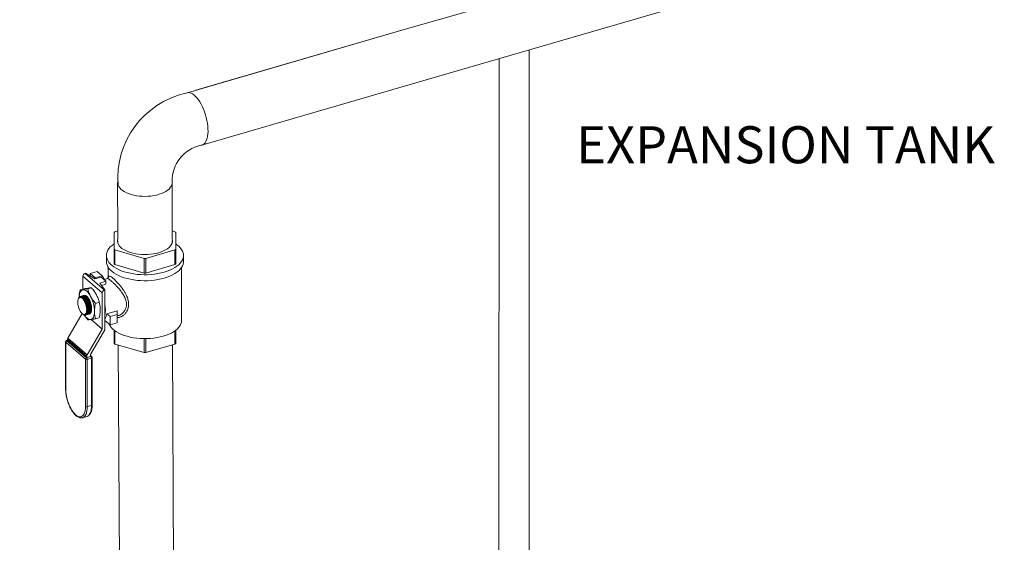
# Model space of a CAD drawing. Extents: x 21.3 to 37.8, y -22.9 to -11.3.
# Drawn here: x 26.6 to 30.2, y -15.8 to -13.9 of the extents above; entities that cross this region are included whole.
import ezdxf

# ---------------------------------------------------------------- set-up
doc = ezdxf.new("R2010")
doc.units = 0
doc.header["$LTSCALE"] = 0.2
doc.header["$MEASUREMENT"] = 0
doc.styles.add('SIM1', font='ROMANS')
doc.dimstyles.get("Standard").update_dxf_attribs({"dimtxt": 0.18, "dimasz": 0.18, "dimexe": 0.18, "dimexo": 0.0625, "dimgap": 0.09, "dimtad": 0, "dimtih": 1, "dimtoh": 1, "dimdec": 4, "dimzin": 0, "dimdsep": 46, "dimtxsty": 'Standard', "dimcen": 0.09, "dimadec": 0, "dimazin": 0, "dimtfac": 1, "dimtdec": 4, "dimtofl": 0, "dimtmove": 0, "dimatfit": 3, "dimfxl": 1, "dimtolj": 1, "dimtzin": 0, "dimarcsym": 0})

msp = doc.modelspace()

# ---------------------------------------------------------------- linework, layer by layer
at = {"color": 7, "linetype": 'Continuous', "lineweight": 0}
for p, q in [((27.9971, -13.9308), (34.0311, -12.1827)), ((28.0479, -14.1226), (30.3866, -13.4412)), ((27.2028, -14.162), (27.9971, -13.9308)), ((27.9971, -13.9308), (27.2377, -14.152)), ((28.4522, -16.7545), (28.4525, -14.0047)), ((28.3425, -14.0367), (28.3422, -16.7868)), ((27.2641, -14.3501), (28.0479, -14.1226)), ((27.2641, -14.3501), (28.0479, -14.1226)), ((26.9533, -14.4883), (26.9537, -14.6642)), ((27.1521, -14.6637), (27.1516, -14.4883)), ((26.9537, -14.6642), (26.9435, -14.6672)), ((27.1622, -14.6672), (27.152, -14.6642)), ((26.9405, -14.6697), (26.9405, -14.7312)), ((27.1652, -14.7312), (27.1652, -14.6697)), ((26.9405, -14.7312), (26.9405, -14.7845)), ((26.9435, -14.7337), (27.0499, -14.7644)), ((26.9435, -14.787), (26.9435, -14.7337)), ((27.0558, -14.7644), (27.1622, -14.7337)), ((27.1622, -14.7337), (27.1622, -14.787)), ((27.1652, -14.7845), (27.1652, -14.7312)), ((26.9124, -14.7537), (26.9124, -14.7757)), ((27.0499, -14.7644), (27.0499, -14.8177)), ((27.0558, -14.8177), (27.0558, -14.7644)), ((27.1933, -14.7757), (27.1933, -14.7537)), ((26.879, -14.8125), (26.8535, -14.8199)), ((26.8966, -14.8277), (26.879, -14.8125)), ((26.9192, -14.7972), (26.9192, -14.833)), ((27.0499, -14.8177), (26.9435, -14.787)), ((27.1622, -14.787), (27.0558, -14.8177)), ((27.1865, -14.9899), (27.1865, -14.7972)), ((26.897, -14.8901), (26.8268, -14.8293)), ((26.8268, -14.8766), (26.8268, -14.8293)), ((26.8347, -14.819), (26.8362, -14.8186)), ((26.8347, -14.819), (26.9049, -14.8798)), ((26.8362, -14.8186), (26.8705, -14.8391)), ((26.8535, -14.8199), (26.871, -14.8351)), ((26.8535, -14.8199), (26.8535, -14.8289)), ((26.8705, -14.8391), (26.8932, -14.8325)), ((26.871, -14.8351), (26.8966, -14.8277)), ((26.871, -14.8351), (26.871, -14.8389)), ((26.9107, -14.8477), (26.8881, -14.8543)), ((26.8932, -14.8325), (26.9107, -14.8477)), ((26.8966, -14.8277), (26.9082, -14.8444)), ((26.9163, -14.8382), (26.9059, -14.8412)), ((26.9082, -14.8444), (26.9072, -14.8447)), ((26.9107, -14.8586), (26.9107, -14.8477)), ((26.8164, -14.8796), (26.8303, -14.8756)), ((26.8445, -14.8758), (26.8584, -14.8718)), ((26.8881, -14.8543), (26.9064, -14.8794)), ((26.9107, -14.8586), (26.8946, -14.8632)), ((26.9049, -14.8798), (26.9064, -14.8794)), ((26.9064, -15.0247), (26.9064, -14.8794)), ((26.8108, -14.9099), (26.8099, -14.9122)), ((26.8165, -14.905), (26.8162, -14.9051)), ((26.817, -14.9034), (26.8167, -14.9035)), ((26.8192, -14.9028), (26.8189, -14.9029)), ((26.8215, -14.9021), (26.8211, -14.9022)), ((26.8237, -14.9015), (26.8234, -14.9016)), ((26.826, -14.9008), (26.8256, -14.9009)), ((26.8282, -14.9002), (26.8279, -14.9003)), ((26.8303, -14.9069), (26.8284, -14.9054)), ((26.8305, -14.8995), (26.8301, -14.8996)), ((26.8326, -14.9062), (26.8307, -14.9048)), ((26.8348, -14.9056), (26.8329, -14.9041)), ((26.8354, -14.9181), (26.8351, -14.9177)), ((26.8371, -14.9049), (26.8352, -14.9035)), ((26.8376, -14.9175), (26.8373, -14.9169)), ((26.8393, -14.9043), (26.8374, -14.9028)), ((26.8399, -14.9168), (26.8396, -14.9163)), ((26.8416, -14.9036), (26.8397, -14.9022)), ((26.8421, -14.9162), (26.8418, -14.9156)), ((26.8444, -14.9155), (26.8441, -14.915)), ((26.8466, -14.9149), (26.8463, -14.9143)), ((26.8489, -14.9142), (26.8486, -14.9137)), ((26.897, -15.0217), (26.897, -14.8901)), ((26.8433, -14.9501), (26.8433, -14.9497)), ((26.8456, -14.9498), (26.8456, -14.9491)), ((26.8478, -14.9491), (26.8478, -14.9484)), ((26.8501, -14.9485), (26.8501, -14.9478)), ((26.8523, -14.9478), (26.8523, -14.9471)), ((26.8546, -14.9472), (26.8546, -14.9465)), ((26.8568, -14.9465), (26.8568, -14.9458)), ((26.8725, -14.9282), (26.8865, -14.9242)), ((26.9511, -14.9559), (26.914, -14.9667)), ((26.9511, -14.9693), (26.9511, -14.9559)), ((26.772, -15.0551), (26.8241, -14.9658)), ((26.8257, -14.9671), (26.8266, -14.9677)), ((26.8346, -14.9699), (26.8352, -14.9698)), ((26.8364, -14.9708), (26.8368, -14.9707)), ((26.8387, -14.9701), (26.839, -14.97)), ((26.8409, -14.9695), (26.8413, -14.9694)), ((26.8432, -14.9688), (26.8435, -14.9687)), ((26.8454, -14.9682), (26.8458, -14.9681)), ((26.8477, -14.9675), (26.8481, -14.9674)), ((26.85, -14.9669), (26.8503, -14.9668)), ((26.8548, -14.9631), (26.8517, -14.9657)), ((26.8551, -14.963), (26.8573, -14.9577)), ((26.8969, -15.0222), (26.8563, -14.9871)), ((26.8569, -14.987), (26.897, -15.0217)), ((26.8725, -14.9844), (26.8865, -14.9804)), ((26.9256, -15.0071), (26.9064, -14.9905)), ((26.9256, -14.9767), (26.914, -14.9667)), ((26.9256, -14.9767), (26.9511, -14.9693)), ((26.9256, -15.0071), (26.9256, -14.9767)), ((26.9511, -14.9693), (26.9511, -14.9997)), ((26.9511, -14.9743), (26.9553, -14.9731)), ((26.8422, -15.1159), (26.8969, -15.0222)), ((26.9064, -15.0247), (26.8541, -15.1143)), ((26.9511, -14.9997), (26.9256, -15.0071)), ((26.9405, -15.0261), (26.9405, -15.074)), ((27.1652, -15.074), (27.1652, -15.0261)), ((26.7706, -15.0632), (26.7675, -15.064)), ((26.8408, -15.1208), (26.7706, -15.06)), ((26.7706, -15.0647), (26.7706, -15.06)), ((26.772, -15.0551), (26.8422, -15.1159)), ((26.9435, -15.0765), (26.9435, -15.0283)), ((27.0499, -15.0567), (27.0499, -15.1072)), ((27.0558, -15.1072), (27.0558, -15.0567)), ((27.1622, -15.0283), (27.1622, -15.0765)), ((26.7638, -15.0689), (26.7638, -15.2404)), ((26.836, -15.132), (26.7645, -15.0701)), ((26.7645, -15.0701), (26.7645, -15.2416)), ((26.7706, -15.064), (26.7688, -15.0645)), ((26.7688, -15.0645), (26.8403, -15.1264)), ((26.8408, -15.1256), (26.7706, -15.0647)), ((27.0499, -15.1072), (26.9435, -15.0765)), ((26.9548, -15.0798), (26.9644, -16.6182)), ((27.1622, -15.0765), (27.0558, -15.1072)), ((27.1611, -16.6182), (27.1531, -15.0791)), ((26.836, -15.3035), (26.836, -15.132)), ((26.8403, -15.1264), (26.8557, -15.122)), ((26.8408, -15.1256), (26.8408, -15.1208)), ((26.854, -15.1217), (26.8408, -15.1256)), ((26.8582, -15.1285), (26.8428, -15.1329)), ((26.8428, -15.1329), (26.8428, -15.3044)), ((26.854, -15.1147), (26.854, -15.1217)), ((26.859, -15.1225), (26.854, -15.1182)), ((26.8557, -15.122), (26.854, -15.1205)), ((26.8582, -15.3), (26.8582, -15.1285)), ((26.8607, -15.2978), (26.8607, -15.1263)), ((26.8428, -15.3044), (26.8582, -15.3)), ((26.8258, -15.3448), (26.8412, -15.3403))]:
    msp.add_line(p, q, dxfattribs=at)
at = {"lineweight": 0}
for p, q in [((26.9537, -14.6642), (26.9537, -14.6934)), ((27.152, -14.6642), (27.152, -14.6934))]:
    msp.add_line(p, q, dxfattribs=at)
at = {"color": 7, "linetype": 'Continuous', "lineweight": 0, "flags": 128}
for points in [[(27.2028, -14.162), (27.2063, -14.1608), (27.211, -14.1603), (27.2159, -14.1609), (27.2211, -14.1626), (27.2263, -14.1654), (27.2317, -14.1693), (27.2371, -14.1742), (27.2424, -14.18), (27.2476, -14.1868), (27.2526, -14.1944), (27.2574, -14.2027), (27.262, -14.2116), (27.2661, -14.221), (27.2699, -14.2309), (27.2733, -14.2411), (27.2762, -14.2514), (27.2786, -14.2618), (27.2804, -14.2721), (27.2817, -14.2823), (27.2824, -14.2921), (27.2826, -14.3015), (27.2822, -14.3104), (27.2811, -14.3187), (27.2796, -14.3262), (27.2774, -14.3329), (27.2748, -14.3387), (27.2717, -14.3436), (27.2681, -14.3474), (27.2641, -14.3501), (27.2597, -14.3518), (27.2577, -14.3522)], [(26.9537, -14.4855), (26.9535, -14.4866), (26.9536, -14.4919), (26.9549, -14.4973), (26.9573, -14.5025), (26.9608, -14.5076), (26.9654, -14.5124), (26.971, -14.517), (26.9776, -14.5212), (26.9851, -14.5251), (26.9933, -14.5285), (27.0022, -14.5315), (27.0118, -14.534), (27.0218, -14.5359), (27.0322, -14.5373), (27.0428, -14.5381), (27.0535, -14.5384), (27.0642, -14.538), (27.0748, -14.5371), (27.0851, -14.5356), (27.0951, -14.5336), (27.1045, -14.531), (27.1133, -14.528), (27.1214, -14.5245), (27.1288, -14.5205), (27.1352, -14.5162), (27.1406, -14.5116), (27.1451, -14.5067), (27.1484, -14.5016), (27.1506, -14.4964), (27.1517, -14.491), (27.1516, -14.4857), (27.1516, -14.4855)], [(26.9537, -14.6934), (26.9529, -14.6968), (26.9527, -14.7022), (26.9537, -14.7076), (26.9559, -14.713), (26.9591, -14.7181), (26.9635, -14.7231), (26.9689, -14.7278), (26.9753, -14.7322), (26.9827, -14.7362), (26.9908, -14.7397), (26.9997, -14.7429), (27.0091, -14.7455), (27.0191, -14.7476), (27.0295, -14.7491), (27.0402, -14.7501), (27.051, -14.7505), (27.0619, -14.7503), (27.0726, -14.7495), (27.0831, -14.7482), (27.0932, -14.7463), (27.1029, -14.7438), (27.112, -14.7408), (27.1204, -14.7374), (27.128, -14.7335), (27.1347, -14.7293), (27.1405, -14.7247), (27.1452, -14.7198), (27.1488, -14.7147), (27.1514, -14.7094), (27.1527, -14.704), (27.1529, -14.6986), (27.152, -14.6934)], [(26.9537, -14.7009), (26.9536, -14.705), (26.9544, -14.7097)], [(27.123, -14.8145), (27.1117, -14.8175), (27.0999, -14.8199), (27.0876, -14.8218), (27.0751, -14.8231), (27.0624, -14.8238), (27.0496, -14.8239), (27.0369, -14.8235), (27.0243, -14.8225), (27.0119, -14.8209), (26.9998, -14.8188), (26.9882, -14.8161), (26.9772, -14.8129), (26.9667, -14.8092), (26.957, -14.8051), (26.9481, -14.8005), (26.94, -14.7955), (26.9329, -14.7902), (26.9267, -14.7846), (26.9216, -14.7788), (26.9176, -14.7727), (26.9147, -14.7665), (26.913, -14.7601), (26.9124, -14.7537), (26.913, -14.7474), (26.9147, -14.741), (26.9176, -14.7348), (26.9216, -14.7287), (26.9267, -14.7229), (26.9329, -14.7173), (26.94, -14.712), (26.9405, -14.7116)], [(27.1652, -14.7116), (27.1694, -14.7146), (27.176, -14.72), (27.1816, -14.7258), (27.1862, -14.7317), (27.1896, -14.7379), (27.1919, -14.7442), (27.1931, -14.7505), (27.1931, -14.7569), (27.1919, -14.7633), (27.1896, -14.7696), (27.1862, -14.7757), (27.1816, -14.7817), (27.176, -14.7875), (27.1694, -14.7929), (27.1618, -14.798), (27.1533, -14.8028), (27.1439, -14.8072), (27.1338, -14.8111), (27.123, -14.8145)], [(27.123, -14.8365), (27.1117, -14.8394), (27.0999, -14.8419), (27.0876, -14.8437), (27.0751, -14.845), (27.0624, -14.8457), (27.0496, -14.8459), (27.0369, -14.8455), (27.0243, -14.8444), (27.0119, -14.8429), (26.9998, -14.8407), (26.9882, -14.838), (26.9772, -14.8348), (26.9667, -14.8312), (26.957, -14.827), (26.9481, -14.8224), (26.94, -14.8175), (26.9329, -14.8122), (26.9267, -14.8066), (26.9216, -14.8007), (26.9176, -14.7946), (26.9147, -14.7884), (26.913, -14.7821), (26.9124, -14.7757)], [(27.1933, -14.7757), (27.1931, -14.7789), (27.1919, -14.7853), (27.1896, -14.7915), (27.1862, -14.7977), (27.1816, -14.8037), (27.176, -14.8094), (27.1694, -14.8149), (27.1618, -14.82), (27.1533, -14.8248), (27.1439, -14.8291), (27.1338, -14.8331), (27.123, -14.8365)], [(26.8269, -14.8787), (26.8238, -14.8796), (26.8211, -14.8814), (26.8187, -14.8841), (26.8166, -14.8876), (26.815, -14.8919), (26.8138, -14.8969), (26.8131, -14.9025), (26.8129, -14.9062)], [(26.855, -14.903), (26.8517, -14.8974), (26.8482, -14.8923), (26.8446, -14.888), (26.8409, -14.8844), (26.8373, -14.8816), (26.8337, -14.8797), (26.8302, -14.8788), (26.8269, -14.8787)], [(26.8243, -14.9096), (26.8212, -14.9074), (26.8182, -14.9064), (26.8155, -14.9065), (26.8131, -14.9077), (26.811, -14.91), (26.8095, -14.9133), (26.8085, -14.9175), (26.808, -14.9224), (26.8082, -14.9279), (26.8089, -14.9337), (26.8102, -14.9397), (26.812, -14.9456), (26.8142, -14.9513), (26.8168, -14.9564), (26.8197, -14.9609), (26.8227, -14.9645), (26.8258, -14.9672), (26.8289, -14.9688), (26.8318, -14.9693), (26.8344, -14.9687), (26.8366, -14.9669), (26.8384, -14.9641), (26.8397, -14.9604), (26.8404, -14.9558), (26.8406, -14.9505), (26.8401, -14.9449), (26.8391, -14.9389), (26.8376, -14.9329), (26.8355, -14.9271), (26.8331, -14.9217), (26.8303, -14.9169), (26.8274, -14.9128), (26.8243, -14.9096)], [(26.8396, -14.9343), (26.8377, -14.9278), (26.8352, -14.9217), (26.8323, -14.9163), (26.8292, -14.9117), (26.8258, -14.9082), (26.8224, -14.9059), (26.8191, -14.9048), (26.8165, -14.905)], [(26.8428, -14.9646), (26.8438, -14.9626), (26.8452, -14.9585), (26.8459, -14.9537), (26.8461, -14.9482), (26.8457, -14.9424), (26.8448, -14.9363), (26.8433, -14.9303), (26.8414, -14.9244), (26.839, -14.919), (26.8363, -14.9142), (26.8334, -14.9101), (26.8303, -14.9069)], [(26.8451, -14.964), (26.8461, -14.962), (26.8474, -14.9579), (26.8482, -14.953), (26.8484, -14.9476), (26.848, -14.9417), (26.8471, -14.9357), (26.8456, -14.9296), (26.8436, -14.9238), (26.8413, -14.9183), (26.8386, -14.9135), (26.8357, -14.9094), (26.8326, -14.9062)], [(26.834, -14.8991), (26.8346, -14.8992), (26.8377, -14.9004), (26.8409, -14.9026), (26.8442, -14.9059), (26.8473, -14.9102), (26.8502, -14.9152), (26.8528, -14.9208), (26.8549, -14.9268), (26.8566, -14.9331), (26.8578, -14.9393), (26.8584, -14.9453), (26.8584, -14.9509), (26.8578, -14.9559), (26.8566, -14.9601), (26.8549, -14.9634), (26.8528, -14.9657), (26.8519, -14.9662)], [(26.8474, -14.9633), (26.8484, -14.9613), (26.8497, -14.9572), (26.8504, -14.9524), (26.8506, -14.9469), (26.8503, -14.9411), (26.8493, -14.935), (26.8479, -14.929), (26.8459, -14.9231), (26.8435, -14.9177), (26.8408, -14.9129), (26.8379, -14.9088), (26.8348, -14.9056)], [(26.8496, -14.9627), (26.8506, -14.9607), (26.8519, -14.9566), (26.8527, -14.9517), (26.8529, -14.9463), (26.8525, -14.9404), (26.8516, -14.9344), (26.8501, -14.9283), (26.8482, -14.9225), (26.8458, -14.917), (26.8431, -14.9122), (26.8402, -14.9081), (26.8371, -14.9049)], [(26.8519, -14.962), (26.8529, -14.96), (26.8542, -14.9559), (26.8549, -14.9511), (26.8551, -14.9456), (26.8548, -14.9398), (26.8538, -14.9337), (26.8524, -14.9277), (26.8504, -14.9218), (26.8481, -14.9164), (26.8454, -14.9116), (26.8424, -14.9075), (26.8393, -14.9043)], [(26.8541, -14.9614), (26.8551, -14.9594), (26.8564, -14.9553), (26.8572, -14.9504), (26.8574, -14.945), (26.857, -14.9391), (26.8561, -14.9331), (26.8546, -14.927), (26.8527, -14.9212), (26.8503, -14.9157), (26.8476, -14.9109), (26.8447, -14.9068), (26.8416, -14.9036)], [(26.8317, -14.9709), (26.8337, -14.9737), (26.8373, -14.9781), (26.8409, -14.9816), (26.8446, -14.9844), (26.8482, -14.9863), (26.8517, -14.9872), (26.855, -14.9873)], [(26.855, -14.9873), (26.858, -14.9864), (26.8608, -14.9846), (26.8632, -14.9819), (26.8653, -14.9784), (26.8669, -14.9741), (26.8681, -14.9691), (26.8688, -14.9635), (26.869, -14.9573)], [(27.1865, -14.9899), (27.1865, -14.991), (27.1857, -14.9972), (27.1838, -15.0034), (27.1807, -15.0095), (27.1764, -15.0154), (27.1711, -15.0211), (27.1648, -15.0265), (27.1574, -15.0315), (27.1492, -15.0363), (27.1401, -15.0406), (27.1302, -15.0444), (27.1197, -15.0478)], [(27.1197, -15.0478), (27.1085, -15.0507), (27.0969, -15.053), (27.0849, -15.0548), (27.0726, -15.056), (27.0601, -15.0567), (27.0476, -15.0567), (27.0351, -15.0562), (27.0228, -15.055), (27.0107, -15.0534), (26.999, -15.0511), (26.9878, -15.0483), (26.9772, -15.045), (26.9672, -15.0412), (26.958, -15.037), (26.9496, -15.0323), (26.9421, -15.0273), (26.9355, -15.022), (26.9301, -15.0163), (26.9257, -15.0105), (26.9224, -15.0044), (26.9223, -15.0043)], [(26.7645, -15.2416), (26.7648, -15.2499), (26.7657, -15.2587), (26.7672, -15.2676), (26.7693, -15.2767), (26.7719, -15.2857), (26.775, -15.2944), (26.7785, -15.3028), (26.7824, -15.3107), (26.7866, -15.3179), (26.791, -15.3243), (26.7956, -15.3299), (26.8002, -15.3344), (26.8049, -15.3379), (26.8095, -15.3403), (26.8139, -15.3416), (26.8181, -15.3416), (26.822, -15.3405), (26.8255, -15.3382), (26.8286, -15.3348), (26.8312, -15.3303), (26.8333, -15.3248), (26.8348, -15.3184), (26.8357, -15.3113), (26.836, -15.3035)], [(26.8428, -15.3044), (26.8425, -15.3124), (26.8416, -15.3198), (26.8401, -15.3265), (26.8381, -15.3322), (26.8355, -15.337), (26.8324, -15.3408), (26.8289, -15.3434), (26.8256, -15.3448)], [(26.8412, -15.3403), (26.8443, -15.339), (26.8478, -15.3363), (26.8509, -15.3326), (26.8535, -15.3278), (26.8555, -15.322), (26.857, -15.3154), (26.8579, -15.308), (26.8582, -15.3)]]:
    msp.add_lwpolyline(points, dxfattribs=at)
at = {"color": 7, "linetype": 'Continuous', "lineweight": 0}
for centre, radius, start, end in [((27.2725, -14.4729), 0.3186, 102.8135, 184.3826), ((27.2846, -14.4825), 0.133, 102.0616, 181.1045), ((26.9905, -14.7245), 0.0742, 129.3882, 132.3989), ((27.1153, -14.7243), 0.074, 47.5976, 50.6156), ((27.127, -14.7032), 0.0252, 344.9852, 5.5805), ((26.9904, -14.6765), 0.074, 227.5976, 230.6156), ((27.1153, -14.6765), 0.074, 309.3853, 312.4018), ((27.0528, -14.5082), 0.2562, 269.3413, 270.6585), ((26.9904, -14.7298), 0.074, 227.5976, 230.6156), ((27.1153, -14.7298), 0.074, 309.3853, 312.4018), ((26.8381, -14.8298), 0.0113, 107.2082, 177.1686), ((27.0528, -14.5615), 0.2562, 269.3413, 270.6585), ((26.9083, -14.8906), 0.0113, 107.2082, 177.1686), ((26.8187, -14.9104), 0.00719, 80.5232, 144.8973), ((26.7746, -14.9512), 0.0689, 17.9482, 31.928), ((26.7736, -14.9505), 0.0697, 0.6115, 27.6269), ((26.7482, -14.9596), 0.1209, 1.0902, 27.9149), ((26.8083, -14.9521), 0.1003, 347.8967, 12.1033), ((26.88, -14.963), 0.0342, 320.5519, 353.8231), ((26.8961, -15.0217), 0.000911, 328.8985, 358.8523), ((26.7806, -15.0602), 0.01, 148.8611, 178.8563), ((26.7688, -15.0689), 0.005, 106.1021, 180), ((26.7655, -15.0688), 0.00166, 182.9473, 233.4188), ((26.7707, -15.0704), 0.00616, 107.2089, 177.1697), ((26.7677, -15.0656), 0.00154, 42.7161, 99.5662), ((26.9904, -15.0193), 0.074, 227.5976, 230.6156), ((27.1153, -15.0193), 0.074, 309.3853, 312.4018), ((26.8421, -15.1323), 0.00616, 107.2089, 177.1697), ((26.8404, -15.1252), 0.00808, 237.1358, 287.6027), ((26.8333, -15.1328), 0.00948, 359.5147, 42.5882), ((26.8508, -15.121), 0.01, 148.8611, 178.8563), ((26.8549, -15.1148), 0.000911, 148.8985, 178.8523), ((26.8568, -15.1252), 0.00345, 51.6649, 109.2424), ((26.8487, -15.1284), 0.00948, 359.5147, 42.5882), ((26.858, -15.1257), 0.00281, 274.8252, 346.963), ((26.8557, -15.1263), 0.005, 0, 49.1066), ((27.0528, -14.851), 0.2562, 269.3413, 270.6585), ((26.7655, -15.2403), 0.00166, 182.9473, 233.4188), ((26.8404, -15.2967), 0.00808, 237.1358, 287.6027), ((26.858, -15.2972), 0.00281, 274.8252, 346.963)]:
    msp.add_arc(centre, radius, start, end, dxfattribs=at)
for points, knots in [([(26.9208, -14.8305), (26.9199, -14.832), (26.9182, -14.8346), (26.9165, -14.8372), (26.9157, -14.8383)], [0, 0, 0, 0, 0.541251, 1, 1, 1, 1]), ([(26.9553, -14.9731), (26.9554, -14.973), (26.9563, -14.9728), (26.9583, -14.9721), (26.9613, -14.9708), (26.9648, -14.9689), (26.9681, -14.9666), (26.9708, -14.9643), (26.9731, -14.9621), (26.9753, -14.9598), (26.9775, -14.9569), (26.9809, -14.9517), (26.9844, -14.9436), (26.986, -14.9319), (26.9848, -14.9225), (26.9829, -14.9156), (26.9813, -14.9112), (26.9798, -14.9076), (26.9783, -14.9046), (26.9771, -14.9023), (26.9758, -14.8998), (26.9743, -14.8973), (26.9724, -14.8942), (26.9705, -14.8912), (26.9684, -14.8883), (26.9666, -14.8858), (26.9637, -14.8819), (26.96, -14.8773), (26.9553, -14.8719), (26.9509, -14.867), (26.9447, -14.8605), (26.9374, -14.8532), (26.9296, -14.8462), (26.9245, -14.842), (26.9211, -14.8397), (26.9193, -14.8387), (26.918, -14.8382), (26.9171, -14.838), (26.9166, -14.8381), (26.9163, -14.8382)], [0, 0, 0, 0, 0.001703, 0.019574, 0.040463, 0.064372, 0.09408, 0.115062, 0.127314, 0.150107, 0.171078, 0.190235, 0.255209, 0.314692, 0.374285, 0.395333, 0.417013, 0.439358, 0.450613, 0.462512, 0.475054, 0.488245, 0.502083, 0.523826, 0.535376, 0.549077, 0.564929, 0.599664, 0.627662, 0.660307, 0.690449, 0.754327, 0.814767, 0.875268, 0.906864, 0.939452, 0.959152, 0.980057, 1, 1, 1, 1]), ([(26.9209, -14.8308), (26.9213, -14.8302), (26.9222, -14.8287), (26.9252, -14.829), (26.9301, -14.8315), (26.9368, -14.8369), (26.945, -14.8444), (26.9541, -14.854), (26.9635, -14.865), (26.9717, -14.8758), (26.9783, -14.8858), (26.9833, -14.8947), (26.9883, -14.9054), (26.9923, -14.9179), (26.9939, -14.9318), (26.9926, -14.9427), (26.9901, -14.9508), (26.9866, -14.9583), (26.981, -14.9664), (26.9727, -14.9737), (26.9635, -14.9783), (26.9561, -14.9801), (26.9521, -14.9793), (26.9511, -14.9791)], [0, 0, 0, 0, 0.033346, 0.087924, 0.142874, 0.196794, 0.250632, 0.305434, 0.360212, 0.415988, 0.4541, 0.491537, 0.528857, 0.58682, 0.643635, 0.700349, 0.729057, 0.758419, 0.814498, 0.871473, 0.927297, 0.981901, 1, 1, 1, 1]), ([(26.8131, -14.9062), (26.8133, -14.9013), (26.8137, -14.8925), (26.8155, -14.8835), (26.8164, -14.8796)], [0, 0, 0, 0, 0.559789, 1, 1, 1, 1]), ([(26.8164, -14.8796), (26.8177, -14.8796), (26.8203, -14.8795), (26.8247, -14.879), (26.8269, -14.8787)], [0, 0, 0, 0, 0.496963, 1, 1, 1, 1]), ([(26.8269, -14.8787), (26.8292, -14.8784), (26.8343, -14.8777), (26.8409, -14.8765), (26.8445, -14.8758)], [0, 0, 0, 0, 0.461779, 1, 1, 1, 1]), ([(26.8478, -14.8727), (26.8455, -14.873), (26.8405, -14.8737), (26.8338, -14.8749), (26.8303, -14.8756)], [0, 0, 0, 0, 0.461781, 1, 1, 1, 1]), ([(26.8445, -14.8758), (26.8458, -14.8804), (26.8484, -14.8896), (26.8528, -14.8985), (26.855, -14.903)], [0, 0, 0, 0, 0.496963, 1, 1, 1, 1]), ([(26.8584, -14.8718), (26.8571, -14.8718), (26.8544, -14.8719), (26.85, -14.8724), (26.8478, -14.8727)], [0, 0, 0, 0, 0.496961, 1, 1, 1, 1]), ([(26.8759, -14.897), (26.8736, -14.893), (26.8685, -14.8842), (26.8619, -14.8761), (26.8584, -14.8718)], [0, 0, 0, 0, 0.461776, 1, 1, 1, 1]), ([(26.8128, -14.9063), (26.8121, -14.9071), (26.8114, -14.9081), (26.811, -14.9097), (26.8109, -14.9099)], [0, 0, 0, 0, 0.867753, 1, 1, 1, 1]), ([(26.811, -14.9096), (26.8114, -14.909), (26.8129, -14.9063), (26.8158, -14.9037), (26.8187, -14.9034), (26.8199, -14.9033)], [0, 0, 0, 0, 0.150411, 0.661755, 1, 1, 1, 1]), ([(26.8396, -14.9343), (26.8387, -14.9316), (26.8367, -14.9253), (26.8322, -14.9164), (26.8267, -14.909), (26.8209, -14.9049), (26.8157, -14.9045), (26.8125, -14.907), (26.8113, -14.9092), (26.811, -14.9096)], [0, 0, 0, 0, 0.1260814, 0.2932772, 0.4603596, 0.6273587, 0.7943382, 0.9613705, 1, 1, 1, 1]), ([(26.8401, -14.9299), (26.8388, -14.9263), (26.8362, -14.9189), (26.8307, -14.9102), (26.8248, -14.9046), (26.82, -14.9025), (26.8177, -14.9036), (26.8171, -14.9039)], [0, 0, 0, 0, 0.227602, 0.455624, 0.683508, 0.911332, 1, 1, 1, 1]), ([(26.819, -14.9033), (26.82, -14.903), (26.8228, -14.9021), (26.8281, -14.905), (26.8339, -14.9113), (26.8391, -14.9207), (26.843, -14.9318), (26.8452, -14.9435), (26.8454, -14.9545), (26.8438, -14.9625), (26.842, -14.9658), (26.8413, -14.967)], [0, 0, 0, 0, 0.074305, 0.19564, 0.316913, 0.438176, 0.559486, 0.680881, 0.802356, 0.923874, 1, 1, 1, 1]), ([(26.8416, -14.9669), (26.8427, -14.9648), (26.8449, -14.9605), (26.8459, -14.9504), (26.845, -14.9391), (26.8421, -14.9274), (26.8376, -14.9168), (26.8321, -14.9084), (26.8261, -14.9035), (26.8216, -14.9017), (26.8197, -14.9029), (26.8193, -14.9031)], [0, 0, 0, 0, 0.1215286, 0.2430624, 0.3646412, 0.4862089, 0.607716, 0.7291399, 0.8504949, 0.9718251, 1, 1, 1, 1]), ([(26.8199, -14.9033), (26.8218, -14.904), (26.8257, -14.9053), (26.8302, -14.9104), (26.8325, -14.9139), (26.833, -14.9147)], [0, 0, 0, 0, 0.436652, 0.874949, 1, 1, 1, 1]), ([(26.8212, -14.9027), (26.8223, -14.9023), (26.825, -14.9014), (26.8303, -14.9044), (26.8362, -14.9107), (26.8414, -14.92), (26.8453, -14.9312), (26.8474, -14.9429), (26.8476, -14.9538), (26.8461, -14.9618), (26.8442, -14.9651), (26.8435, -14.9664)], [0, 0, 0, 0, 0.074402, 0.195725, 0.316984, 0.438234, 0.559534, 0.680914, 0.802378, 0.923882, 1, 1, 1, 1]), ([(26.8439, -14.9663), (26.845, -14.9641), (26.8472, -14.9598), (26.8481, -14.9498), (26.8472, -14.9384), (26.8443, -14.9267), (26.8399, -14.9161), (26.8343, -14.9077), (26.8284, -14.9028), (26.8239, -14.9011), (26.8219, -14.9022), (26.8216, -14.9025)], [0, 0, 0, 0, 0.121529, 0.243063, 0.364641, 0.486209, 0.607716, 0.72914, 0.850495, 0.971825, 1, 1, 1, 1]), ([(26.8235, -14.902), (26.8245, -14.9017), (26.8273, -14.9008), (26.8326, -14.9037), (26.8384, -14.91), (26.8436, -14.9194), (26.8475, -14.9305), (26.8497, -14.9423), (26.8499, -14.9532), (26.8484, -14.9612), (26.8465, -14.9645), (26.8458, -14.9657)], [0, 0, 0, 0, 0.074402, 0.195725, 0.316984, 0.438234, 0.559534, 0.680914, 0.802378, 0.923882, 1, 1, 1, 1]), ([(26.8461, -14.9656), (26.8472, -14.9635), (26.8494, -14.9592), (26.8504, -14.9491), (26.8495, -14.9378), (26.8466, -14.9261), (26.8421, -14.9155), (26.8366, -14.9071), (26.8306, -14.9022), (26.8261, -14.9004), (26.8242, -14.9016), (26.8238, -14.9018)], [0, 0, 0, 0, 0.1215286, 0.2430624, 0.3646412, 0.4862089, 0.607716, 0.7291399, 0.8504949, 0.9718251, 1, 1, 1, 1]), ([(26.8258, -14.9014), (26.8268, -14.901), (26.8295, -14.9001), (26.8348, -14.9031), (26.8407, -14.9094), (26.8459, -14.9187), (26.8498, -14.9299), (26.852, -14.9416), (26.8521, -14.9525), (26.8506, -14.9605), (26.8487, -14.9638), (26.848, -14.9651)], [0, 0, 0, 0, 0.074402, 0.195725, 0.316984, 0.438234, 0.559534, 0.680914, 0.802378, 0.923882, 1, 1, 1, 1]), ([(26.8484, -14.965), (26.8495, -14.9628), (26.8517, -14.9585), (26.8527, -14.9484), (26.8517, -14.9371), (26.8488, -14.9254), (26.8444, -14.9148), (26.8388, -14.9064), (26.8329, -14.9015), (26.8284, -14.8998), (26.8265, -14.9009), (26.8261, -14.9012)], [0, 0, 0, 0, 0.121529, 0.243063, 0.364641, 0.486209, 0.607716, 0.72914, 0.850495, 0.971825, 1, 1, 1, 1]), ([(26.828, -14.9007), (26.8291, -14.9004), (26.8318, -14.8995), (26.8371, -14.9024), (26.843, -14.9087), (26.8481, -14.9181), (26.852, -14.9292), (26.8542, -14.9409), (26.8544, -14.9519), (26.8529, -14.9599), (26.851, -14.9632), (26.8503, -14.9644)], [0, 0, 0, 0, 0.0744022, 0.1957247, 0.3169836, 0.4382339, 0.5595336, 0.6809142, 0.8023778, 0.9238822, 1, 1, 1, 1]), ([(26.8506, -14.9643), (26.8517, -14.9622), (26.8539, -14.9579), (26.8549, -14.9478), (26.854, -14.9364), (26.8511, -14.9248), (26.8466, -14.9142), (26.8411, -14.9058), (26.8352, -14.9009), (26.8307, -14.8991), (26.8287, -14.9003), (26.8283, -14.9005)], [0, 0, 0, 0, 0.1215286, 0.2430624, 0.3646412, 0.486209, 0.607716, 0.7291399, 0.850495, 0.9718251, 1, 1, 1, 1]), ([(26.8529, -14.9637), (26.854, -14.9615), (26.8562, -14.9572), (26.8572, -14.9471), (26.8562, -14.9358), (26.8534, -14.9241), (26.8489, -14.9135), (26.8433, -14.9051), (26.8374, -14.9003), (26.8332, -14.8985), (26.8315, -14.8994), (26.8314, -14.8994)], [0, 0, 0, 0, 0.124144, 0.248293, 0.372488, 0.496671, 0.620793, 0.74483, 0.868796, 0.992737, 1, 1, 1, 1]), ([(26.8329, -14.8996), (26.8331, -14.8995), (26.835, -14.8991), (26.8394, -14.9019), (26.8452, -14.908), (26.8504, -14.9174), (26.8543, -14.9286), (26.8565, -14.9403), (26.8566, -14.9512), (26.8551, -14.9592), (26.8532, -14.9625), (26.8525, -14.9638)], [0, 0, 0, 0, 0.013969, 0.143213, 0.272389, 0.401556, 0.530775, 0.660081, 0.789475, 0.918912, 1, 1, 1, 1]), ([(26.833, -14.9147), (26.8341, -14.9168), (26.8366, -14.9218), (26.8386, -14.9288), (26.8394, -14.9333), (26.8396, -14.9343)], [0, 0, 0, 0, 0.359999, 0.860245, 1, 1, 1, 1]), ([(26.855, -14.903), (26.8573, -14.9071), (26.8624, -14.9158), (26.869, -14.9239), (26.8725, -14.9282)], [0, 0, 0, 0, 0.461781, 1, 1, 1, 1]), ([(26.8865, -14.9242), (26.8851, -14.9196), (26.8825, -14.9104), (26.8781, -14.9015), (26.8759, -14.897)], [0, 0, 0, 0, 0.496963, 1, 1, 1, 1]), ([(26.8268, -14.9675), (26.828, -14.9684), (26.8312, -14.9707), (26.836, -14.9702), (26.8402, -14.9664), (26.8429, -14.9591), (26.8436, -14.9493), (26.8426, -14.939), (26.8408, -14.9326), (26.8401, -14.9299)], [0, 0, 0, 0, 0.102177, 0.259212, 0.416289, 0.573436, 0.730656, 0.887912, 1, 1, 1, 1]), ([(26.8579, -14.9537), (26.8576, -14.9556), (26.857, -14.9595), (26.8555, -14.9619), (26.8548, -14.9631)], [0, 0, 0, 0, 0.494114, 1, 1, 1, 1]), ([(26.8725, -14.9282), (26.8717, -14.9322), (26.8697, -14.942), (26.8693, -14.9516), (26.869, -14.9573)], [0, 0, 0, 0, 0.401672, 1, 1, 1, 1]), ([(26.89, -14.9513), (26.8897, -14.9457), (26.8893, -14.9363), (26.8873, -14.9277), (26.8865, -14.9242)], [0, 0, 0, 0, 0.598328, 1, 1, 1, 1]), ([(26.8865, -14.9804), (26.887, -14.9779), (26.8882, -14.9717), (26.8897, -14.962), (26.8899, -14.9548), (26.89, -14.9513)], [0, 0, 0, 0, 0.2547834, 0.6259006, 1, 1, 1, 1]), ([(26.8413, -14.967), (26.8399, -14.9685), (26.8371, -14.9714), (26.8321, -14.9714), (26.8288, -14.969), (26.8276, -14.968)], [0, 0, 0, 0, 0.379417, 0.758819, 1, 1, 1, 1]), ([(26.8445, -14.9882), (26.8411, -14.9842), (26.8364, -14.9785), (26.8327, -14.9723), (26.8316, -14.9705)], [0, 0, 0, 0, 0.702185, 1, 1, 1, 1]), ([(26.8366, -14.9702), (26.8375, -14.9701), (26.8394, -14.9699), (26.8408, -14.968), (26.8416, -14.9669)], [0, 0, 0, 0, 0.420895, 1, 1, 1, 1]), ([(26.8435, -14.9664), (26.8422, -14.9682), (26.8408, -14.9701), (26.8388, -14.97), (26.8386, -14.97)], [0, 0, 0, 0, 0.930168, 1, 1, 1, 1]), ([(26.8389, -14.9696), (26.8397, -14.9695), (26.8416, -14.9692), (26.843, -14.9674), (26.8439, -14.9663)], [0, 0, 0, 0, 0.420896, 1, 1, 1, 1]), ([(26.8458, -14.9657), (26.8444, -14.9675), (26.843, -14.9695), (26.841, -14.9694), (26.8409, -14.9694)], [0, 0, 0, 0, 0.930168, 1, 1, 1, 1]), ([(26.8412, -14.9689), (26.842, -14.9688), (26.8439, -14.9686), (26.8453, -14.9667), (26.8461, -14.9656)], [0, 0, 0, 0, 0.420895, 1, 1, 1, 1]), ([(26.848, -14.9651), (26.8467, -14.9669), (26.8453, -14.9688), (26.8433, -14.9687), (26.8432, -14.9687)], [0, 0, 0, 0, 0.930168, 1, 1, 1, 1]), ([(26.8434, -14.9683), (26.8442, -14.9682), (26.8461, -14.9679), (26.8476, -14.9661), (26.8484, -14.965)], [0, 0, 0, 0, 0.420896, 1, 1, 1, 1]), ([(26.855, -14.9873), (26.853, -14.9875), (26.8485, -14.9881), (26.8459, -14.9881), (26.8445, -14.9882)], [0, 0, 0, 0, 0.461775, 1, 1, 1, 1]), ([(26.8503, -14.9644), (26.8489, -14.9662), (26.8475, -14.9682), (26.8456, -14.9681), (26.8454, -14.9681)], [0, 0, 0, 0, 0.930168, 1, 1, 1, 1]), ([(26.8457, -14.9676), (26.8465, -14.9675), (26.8484, -14.9673), (26.8498, -14.9654), (26.8506, -14.9643)], [0, 0, 0, 0, 0.420895, 1, 1, 1, 1]), ([(26.8525, -14.9638), (26.8512, -14.9656), (26.8498, -14.9675), (26.8478, -14.9674), (26.8477, -14.9674)], [0, 0, 0, 0, 0.930168, 1, 1, 1, 1]), ([(26.8479, -14.967), (26.8487, -14.9669), (26.8507, -14.9666), (26.8521, -14.9648), (26.8529, -14.9637)], [0, 0, 0, 0, 0.420896, 1, 1, 1, 1]), ([(26.8506, -14.9662), (26.8512, -14.9661), (26.853, -14.9659), (26.8543, -14.9641), (26.8551, -14.963)], [0, 0, 0, 0, 0.375439, 1, 1, 1, 1]), ([(26.8725, -14.9844), (26.8692, -14.985), (26.8626, -14.9862), (26.8575, -14.9869), (26.855, -14.9873)], [0, 0, 0, 0, 0.496964, 1, 1, 1, 1]), ([(26.869, -14.9573), (26.8691, -14.9608), (26.8693, -14.9678), (26.8707, -14.9767), (26.872, -14.9822), (26.8725, -14.9844)], [0, 0, 0, 0, 0.3709521, 0.7452168, 1, 1, 1, 1]), ([(26.7638, -15.2404), (26.7639, -15.2417), (26.7639, -15.2457), (26.7644, -15.2526), (26.7655, -15.2611), (26.7671, -15.2696), (26.7691, -15.2782), (26.7716, -15.2867), (26.7746, -15.295), (26.7779, -15.303), (26.7816, -15.3106), (26.7855, -15.3176), (26.7898, -15.3241), (26.7942, -15.3299), (26.7988, -15.3349), (26.8036, -15.339), (26.8085, -15.3423), (26.8133, -15.3444), (26.8181, -15.3455), (26.8222, -15.3456), (26.8246, -15.345), (26.8256, -15.3447)], [0, 0, 0, 0, 0.02916, 0.084671, 0.140036, 0.195278, 0.250446, 0.305584, 0.360732, 0.41592, 0.471192, 0.526601, 0.582203, 0.638067, 0.694267, 0.750851, 0.807755, 0.864384, 0.914007, 0.966902, 1, 1, 1, 1]), ([(26.8414, -15.3401), (26.8418, -15.3401), (26.8435, -15.3397), (26.8464, -15.338), (26.8499, -15.3351), (26.853, -15.3314), (26.8556, -15.3267), (26.8577, -15.3213), (26.8593, -15.315), (26.8603, -15.308), (26.8607, -15.3022), (26.8607, -15.2987), (26.8607, -15.2978)], [0, 0, 0, 0, 0.025614, 0.13354, 0.241783, 0.353419, 0.469948, 0.590555, 0.713166, 0.83595, 0.958205, 1, 1, 1, 1])]:
    msp.add_open_spline(points, degree=3, knots=knots, dxfattribs=at)

# ---------------------------------------------------------------- texts
at = {"lineweight": 18, "insert": (28.6242, -14.3678), "char_height": 0.135, "width": 3.491631, "attachment_point": 4, "style": 'SIM1'}
msp.add_mtext('{EXPANSION TANK}', dxfattribs=at)

# ---------------------------------------------------------------- leaders
at = {"lineweight": 18, "annotation_type": 0, "has_hookline": 1, "hookline_direction": 1}
msp.add_leader([(27.246, -17.0814), (26.113, -15.149), (25.7755, -15.149)], dimstyle='Standard', override={"dimscale": 0.9, "dimtxt": 0.1, "dimasz": 0.375, "dimexe": 0.1}, dxfattribs=at)

doc.saveas('drawing.dxf')
